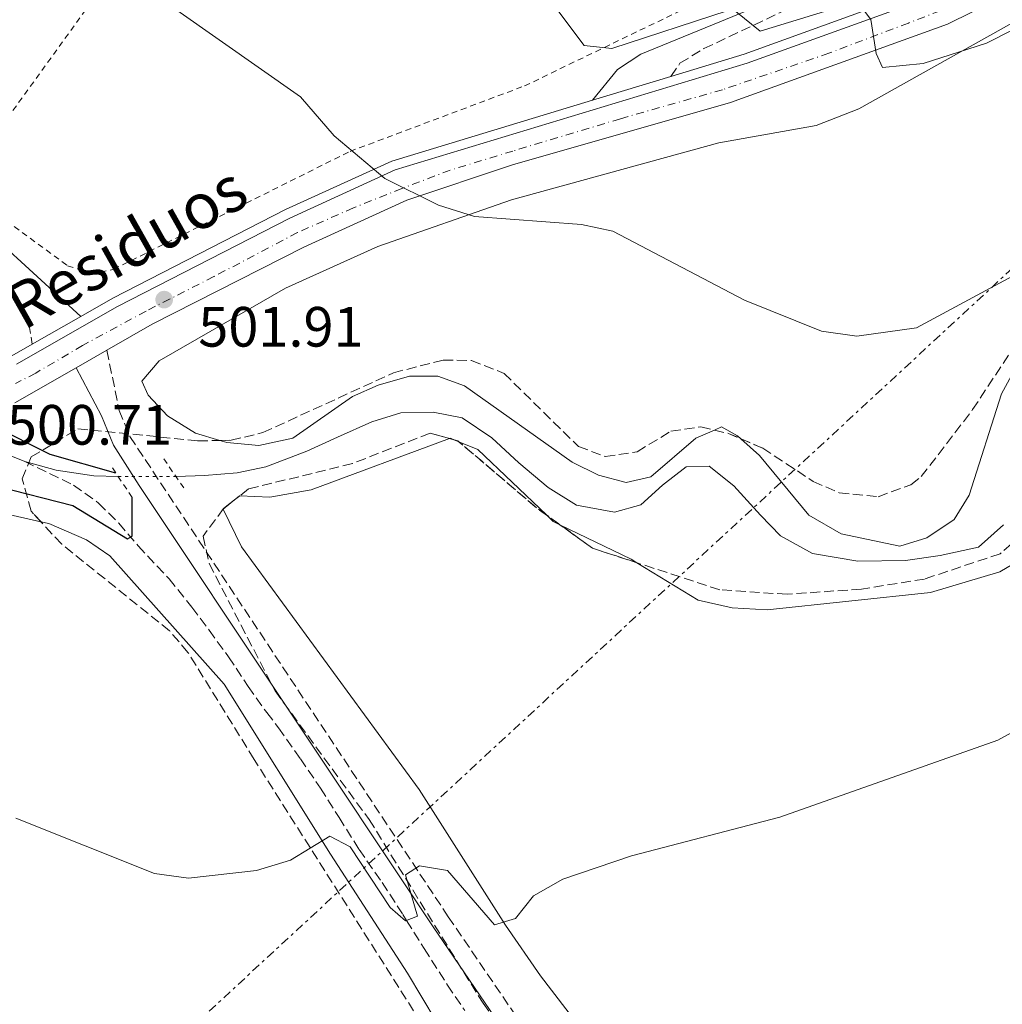
# Model space of a CAD drawing. Units: metres. Extents: x 617604 to 621052, y 4734061 to 4736433.
# Drawn here: x 618498 to 618672, y 4735449 to 4735623 of the extents above; entities that cross this region are included whole.
import ezdxf
from ezdxf.enums import TextEntityAlignment as Align

# ---------------------------------------------------------------- set-up
doc = ezdxf.new("R2010")
doc.units = ezdxf.units.M
doc.header["$MEASUREMENT"] = 0
for name, pattern in [('DGN Style 2', [1.7399219301090239, 1.043953158065414, -0.6959687720436097]), ('DGN Style 3', [2.435890702152634, 1.739921930109024, -0.6959687720436097]), ('DGN Style 4', [2.7856150101045474, 1.391937544087219, -0.6959687720436097, 0.001739921930109024, -0.6959687720436097]), ('DGN Style 5', [1.217945351076317, 0.5219765790327072, -0.6959687720436097]), ('DGN Style 7', [3.4798438602180486, 1.565929737098122, -0.6959687720436097, 0.5219765790327072, -0.6959687720436097])]:
    doc.linetypes.add(name, pattern=pattern)
for name, color, linetype, lineweight in [('Camino', 7, 'DGN Style 3', 0), ('Carretera', 9, 'Continuous', 0), ('Cauce lineal', 142, 'Continuous', 13), ('Cauce lineal no visto', 142, 'DGN Style 5', 0), ('Cota de punto acotado NO terreno', 92, 'Continuous', 0), ('Cota de punto acotado terreno', 7, 'Continuous', 0), ('Curva de nivel directora', 30, 'Continuous', 30), ('Curva de nivel intermedia', 30, 'Continuous', 0), ('Eje de carretera', 7, 'DGN Style 4', 0), ('Línea blanca (vial)', 7, 'Continuous', 13), ('Línea de asfalto', 7, 'Continuous', 13), ('Línea de cambio de uso (parcela vista)', 92, 'Continuous', 0), ('Línea eléctrica', 6, 'DGN Style 7', 0), ('Margen derecho', 7, 'Continuous', 0), ('Pontón-alcantarilla (pasos de agua)', 1, 'DGN Style 2', 0), ('Punto acotado terreno (símbolo)', 7, 'Continuous', 0), ('Tela metálica o alambrada', 7, 'DGN Style 2', 0), ('Texto de Carretera Red Local', 1, 'Continuous', 0), ('Vaguada', 142, 'DGN Style 3', 13), ('Zona arbolada', 92, 'DGN Style 3', 0)]:
    doc.layers.add(name, color=color, linetype=linetype, lineweight=lineweight)
doc.styles.add('Style-Arial', font='arial.ttf')

# ---------------------------------------------------------------- blocks, each defined once
blk = doc.blocks.new('5PATER')
at = {"layer": 'Punto acotado terreno (símbolo)', "linetype": 'Continuous', "lineweight": 0}
h = blk.add_hatch(color=51, dxfattribs=at)
edge = h.paths.add_edge_path()
edge.add_ellipse((0, 0), major_axis=(-0.1095731443231308, -0.1110710700762829), ratio=0.9994222409660317, start_angle=0, end_angle=360)

msp = doc.modelspace()

# ---------------------------------------------------------------- linework, layer by layer
at = {"layer": 'Camino', "color": 7, "linetype": 'DGN Style 3', "lineweight": 0}
for points in [[(618613.300000001, 4735612.99, 506.8300000000019), (618614.9100000004, 4735615.320000002, 507.3899999999995), (618619.1200000015, 4735617.890000002, 507.9799999999959), (618632.4699999979, 4735624.180000001, 509.4799999999959), (618636.1700000014, 4735626.040000001, 509.9700000000012), (618655.0699999998, 4735637.180000002, 512.7899999999936), (618666.5900000001, 4735646.220000001, 513.5000000000001), (618671.6999999996, 4735651.699999999, 513.7400000000052), (618684.0199999999, 4735667.510000001, 516.0599999999978), (618747.1900000006, 4735755.279999999, 523.3200000000071), (618752.1399999993, 4735764.560000002, 523.820000000007), (618753.7899999989, 4735769.790000003, 523.9400000000023), (618755.9200000013, 4735783.040000003, 523.9499999999972), (618754.989999997, 4735850.050000001, 525.6600000000036), (618756.3299999981, 4735867.900000001, 526.5399999999937), (618759.4699999985, 4735880.250000001, 527.279999999999), (618764.4100000004, 4735889.710000002, 527.8200000000071), (618770.6900000013, 4735899.280000002, 528.3500000000058), (618805.2499999994, 4735944.560000001, 531.7100000000065), (618827.5499999998, 4735975.310000001, 532.4600000000065), (618843.0699999987, 4735997.83, 533.8600000000007)], [(618034.1200000009, 4735968.230000001, 496.929999999993), (618046.0900000003, 4735969.840000001, 495.8300000000018), (618048.0100000004, 4735969.780000002, 495.8300000000018), (618049.879999999, 4735969.119999999, 495.8300000000018), (618052.2999999997, 4735967.4, 495.8300000000018), (618054.0900000001, 4735964.020000001, 496.779999999999), (618070.6499999983, 4735935.000000002, 497.7400000000051), (618071.2199999982, 4735933.790000002, 497.8099999999977), (618073.9299999995, 4735928.07, 498), (618082.3500000017, 4735916.99, 498.2499999999999), (618093.4699999972, 4735906.020000001, 498.2200000000013), (618123.0799999967, 4735884.27, 498.5800000000018), (618229.9200000005, 4735810.710000002, 498.6399999999995), (618261.649999999, 4735788.250000001, 499.1799999999931), (618277.9999999994, 4735775.7, 499.2200000000012), (618302.8299999977, 4735753.490000002, 499.3399999999967), (618364.8999999987, 4735694.790000001, 500.2500000000001), (618467.9099999992, 4735602.869999999, 499.929999999993), (618495.089999999, 4735578.029999999, 501.2500000000001), (618498.14, 4735574, 501.0399999999937), (618500.0899999992, 4735569.390000001, 501.0399999999937), (618500.6900000004, 4735565.74, 500.8699999999953)], [(618513.8299999988, 4735564.710000004, 501.8200000000069), (618516.0100000004, 4735554.080000003, 501.2700000000041), (618517.9100000003, 4735549.460000002, 501.0599999999977), (618574.0399999978, 4735464.800000002, 505.199999999997), (618596.9200000016, 4735431.210000002, 507.9600000000065), (618610.0599999978, 4735410.08, 510.4900000000054), (618625.9999999991, 4735381.640000002, 512.929999999993), (618650.7299999992, 4735335.720000001, 515.679999999993), (618654.3299999977, 4735324.37, 516.570000000007)]]:
    msp.add_polyline3d(points, dxfattribs=at)
at = {"layer": 'Carretera', "color": 9, "linetype": 'Continuous', "lineweight": 0}
for points in [[(618798.4799999995, 4735820.28, 516.3000000000029), (618791.5399999993, 4735801.560000001, 515.0899999999965), (618781.9999999995, 4735773.12, 515.25), (618768.3299999993, 4735732.630000002, 513.9100000000036), (618762.1000000021, 4735719.050000001, 513.5200000000041), (618748.9200000011, 4735697.550000001, 512.8600000000006), (618734.1399999999, 4735677.45, 512.1399999999994), (618718.3199999993, 4735660.220000001, 511.5599999999977), (618699.2699999989, 4735644.109999999, 511.0800000000018), (618679.9699999981, 4735631.069999999, 510.4600000000065), (618662.0799999976, 4735622.189999999, 509.8300000000018), (618623.8299999993, 4735608.36, 507.3399999999965), (618585.3999999977, 4735597.390000001, 504.929999999993), (618566.7199999981, 4735591.140000001, 503.7400000000052), (618548.5799999974, 4735582.859999999, 502.179999999993), (618521.829999999, 4735569.28, 501.4700000000012), (618513.8299999993, 4735564.710000002, 501.820000000007), (618508.4200000024, 4735561.619999998, 501.4700000000012), (618497.6000000018, 4735555.440000001, 501.3300000000018)], [(618497.8900000001, 4735562.210000001, 501.2700000000041), (618515.7100000012, 4735572.41, 501.4199999999983), (618546.0899999996, 4735587.990000002, 502.179999999993), (618564.6999999997, 4735596.489999999, 503.7400000000052), (618626.7699999985, 4735615.32, 507.6399999999995), (618657.5899999995, 4735626.51, 509.7200000000012), (618672.9600000008, 4735633.73, 510.3000000000029), (618681.1299999983, 4735638.460000002, 510.6100000000006), (618703.5399999982, 4735654.710000001, 511.3000000000029), (618717.7699999994, 4735667.749999999, 511.6600000000035), (618732.800000001, 4735684.899999999, 512.279999999999), (618744.1700000013, 4735700.710000001, 512.8600000000006), (618757.0599999995, 4735721.730000001, 513.5200000000041), (618763.0200000006, 4735734.730000001, 513.9100000000036), (618775.6900000019, 4735772.250000001, 515.1900000000023), (618786.1700000026, 4735803.46, 515.0899999999965)]]:
    msp.add_polyline3d(points, dxfattribs=at)
at = {"layer": 'Cauce lineal', "color": 142, "linetype": 'Continuous', "lineweight": 13, "extrusion": (-0.05062305100886512, 0.02041674239260818, 0.9985091203071847), "elevation": 65871.04740887645, "flags": 128}
msp.add_lwpolyline([(-4623154.15567674, -1195851.30427404), (-4623154.15567674, -1195840.861870102)], dxfattribs=at)
at = {"layer": 'Cauce lineal', "color": 142, "linetype": 'Continuous', "lineweight": 13, "elevation": 497.7100000000065, "flags": 128}
msp.add_lwpolyline([(618499.3499999996, 4735545.060000001), (618504.9100000003, 4735543.52), (618511.5300000003, 4735542.539999999), (618515.8300000001, 4735542.430000001)], dxfattribs=at)
at = {"layer": 'Cauce lineal', "color": 142, "linetype": 'Continuous', "lineweight": 13}
msp.add_polyline3d([(618526.0499999998, 4735542.4, 497.7100000000065), (618531.0700000003, 4735542.619999999, 497.7100000000065), (618536.8300000001, 4735543.09, 497.7100000000065), (618541.8499999996, 4735544.15, 497.7100000000065), (618549.0899999999, 4735546.91, 497.7100000000065), (618554.54, 4735549.34, 497.8999999999942), (618560.5700000003, 4735552.09, 497.8999999999942), (618565.6699999999, 4735553.67, 497.8999999999942), (618571.4100000003, 4735553.800000001, 498.4700000000012), (618576.5, 4735552.800000001, 498.8500000000058), (618581.75, 4735549.230000001, 499.8000000000029), (618586.5, 4735544.859999999, 499.8000000000029), (618591.6699999999, 4735540.470000001, 499.9900000000052), (618596.6699999999, 4735537.380000001, 499.9900000000052), (618603.3700000001, 4735536.16, 500.179999999993), (618608, 4735537.430000001, 500.179999999993), (618611.8499999996, 4735540.869999999, 500.179999999993), (618615.9800000006, 4735544.140000001, 499.9900000000052), (618620.0300000003, 4735544.230000001, 499.9900000000052), (618624.3899999997, 4735540.76, 499.9900000000052), (618629.0899999999, 4735535.619999999, 499.9900000000052), (618632.6600000003, 4735531.980000001, 499.9900000000052), (618638.2999999998, 4735528.859999999, 499.9900000000052), (618646.29, 4735527.5, 499.9900000000052), (618654.7000000002, 4735527.630000001, 499.9900000000052), (618660.7699999996, 4735528.5, 499.9900000000052), (618667.5599999996, 4735529.980000001, 499.9900000000052), (618671.9800000006, 4735533.91, 499.9900000000052)], dxfattribs=at)
at = {"layer": 'Cauce lineal no visto', "color": 142, "linetype": 'DGN Style 5', "lineweight": 0, "elevation": 497.7100000000065, "flags": 128}
msp.add_lwpolyline([(618515.8300000001, 4735542.430000001), (618526.0499999998, 4735542.4)], dxfattribs=at)
at = {"layer": 'Curva de nivel directora', "color": 30, "linetype": 'Continuous', "lineweight": 30, "elevation": 500.000000000001, "flags": 128}
for points in [[(618515.4299999992, 4735543.029999999), (618503.86, 4735546.29), (618493.8300000007, 4735551.279999999)], [(618481.079999999, 4735544.16), (618507.8200000006, 4735537.330000001), (618517.4599999987, 4735531.430000001), (618518.3099999981, 4735531.930000002), (618518.2999999991, 4735538.730000001)]]:
    msp.add_lwpolyline(points, dxfattribs=at)
at = {"layer": 'Curva de nivel intermedia', "color": 30, "linetype": 'Continuous', "lineweight": 0, "flags": 128}
for points, elevation in [([(618792.1800000004, 4735719.91), (618777.2800000006, 4735703.380000001), (618748.2099999998, 4735674.539999999), (618718.9900000016, 4735650.99), (618673.7300000014, 4735621.229999999), (618668.9500000003, 4735618.830000001), (618657.8000000013, 4735615.289999999), (618650.6399999998, 4735614.57), (618649.490000001, 4735617.029999999), (618648.560000001, 4735623.050000001), (618646.1600000004, 4735626.180000001), (618629.03, 4735620.99), (618624.7600000009, 4735624.419999998), (618623.4199999997, 4735624.609999998), (618602.8899999995, 4735617.880000001), (618598.0200000014, 4735618.41), (618586.860000001, 4735633.34), (618575.1599999999, 4735643.21), (618551.9299999997, 4735658.560000001), (618540.0000000005, 4735665.039999999), (618528.7799999999, 4735672.989999999), (618489.3700000015, 4735705.859999999)], 510), ([(618490.9400000006, 4735651.41), (618504.9700000008, 4735639.619999997), (618547.9700000011, 4735609.4), (618553.9400000013, 4735602.489999999), (618562.8500000008, 4735594.970000001), (618572.3300000002, 4735590.289999999), (618578.7000000004, 4735588.26), (618597.5600000009, 4735586.890000001), (618603.0900000008, 4735585.679999999), (618626.2800000008, 4735573.519999999), (618639.8600000017, 4735568.079999999), (618646.070000001, 4735567.189999999), (618656.63, 4735568.66), (618682.69, 4735582.689999999), (618703.1900000012, 4735591.189999999), (618722.0600000005, 4735597.029999998), (618738.7599999995, 4735606.59), (618745.140000001, 4735612.060000001), (618767.740000001, 4735636.33), (618788.1300000001, 4735652.180000001), (618796.310000001, 4735661.09)], 505), ([(618693.1799999997, 4735508.07), (618670.990000001, 4735495.939999998), (618632.4900000001, 4735482.33), (618606.3300000017, 4735475.550000001)], 505), ([(618606.3300000017, 4735475.550000001), (618594.2300000006, 4735471.42), (618589.0600000005, 4735468.49), (618585.9300000012, 4735464.470000002), (618582.2200000009, 4735463.369999999), (618573.9100000004, 4735472.949999999), (618568.9500000007, 4735473.759999998), (618566.4800000007, 4735472.189999999), (618568.6300000009, 4735464.88), (618566.5000000009, 4735464.069999998), (618563.7900000018, 4735466.409999999), (618556.7300000008, 4735477.119999998), (618553.1700000003, 4735479.009999999), (618546.2000000009, 4735474.76), (618540.2300000007, 4735472.929999999), (618528.2500000002, 4735471.57), (618522.2400000021, 4735472.42), (618497.8000000003, 4735482.17)], 505)]:
    msp.add_lwpolyline(points, dxfattribs=dict(at, elevation=elevation))
at = {"layer": 'Eje de carretera', "color": 7, "linetype": 'DGN Style 4', "lineweight": 0}
msp.add_polyline3d([(618668.8500000021, 4735627.7, 510.1000000000057), (618655.1999999996, 4735622.390000002, 509.4600000000065), (618641.1700000016, 4735617.08, 508.529999999999), (618622.3999999983, 4735610.640000001, 507.3000000000028), (618604.3899999994, 4735605.520000001, 506.179999999993), (618585.4400000017, 4735599.830000003, 504.9799999999959), (618574.3900000011, 4735596.449999999, 504.2899999999937), (618565.8599999994, 4735593.220000003, 504.3800000000048), (618557.3299999976, 4735589.810000001, 503.029999999999), (618547.4699999982, 4735585.449999998, 502.1900000000024), (618532.6900000015, 4735577.67, 501.8399999999967), (618520.7399999978, 4735571.600000001, 501.529999999999), (618509.5599999975, 4735565.53, 501.4700000000011), (618501.2899999995, 4735560.680000001, 501.350000000006), (618497.7499999988, 4735558.82, 501.300000000003)], dxfattribs=at)
at = {"layer": 'Línea blanca (vial)', "color": 7, "linetype": 'Continuous', "lineweight": 13, "extrusion": (0.06117254810592137, 0.03493958853800574, 0.9975154858502316), "elevation": 203794.5346662287, "flags": 128}
msp.add_lwpolyline([(3805327.371151106, -2878549.662574621), (3805327.371151107, -2878555.908357197)], dxfattribs=at)
at = {"layer": 'Línea blanca (vial)', "color": 7, "linetype": 'Continuous', "lineweight": 13, "extrusion": (-0.009755620063766098, -0.005572063953419615, 0.999936887998673), "elevation": -31919.34700253499, "flags": 128}
msp.add_lwpolyline([(618473.0573819799, 4735451.096826008), (618483.878232879, 4735457.276921947)], dxfattribs=at)
at = {"layer": 'Línea blanca (vial)', "color": 7, "linetype": 'Continuous', "lineweight": 13}
for points in [[(618513.8299999988, 4735564.710000004, 501.0299999999989), (618521.8299999986, 4735569.280000002, 501.4700000000011), (618548.5799999969, 4735582.859999999, 502.179999999993), (618566.7199999976, 4735591.140000002, 503.7400000000052), (618585.3999999971, 4735597.390000001, 504.929999999993), (618623.8299999988, 4735608.360000002, 507.3399999999967), (618662.0799999972, 4735622.190000001, 509.8300000000018), (618679.9699999975, 4735631.07, 510.4600000000065), (618699.2699999984, 4735644.11, 511.0800000000017), (618718.3199999988, 4735660.220000002, 511.5599999999978), (618734.1399999994, 4735677.45, 512.1399999999994), (618748.9200000007, 4735697.550000002, 512.8600000000006), (618762.1000000016, 4735719.050000002, 513.5200000000042), (618768.3299999987, 4735732.630000004, 513.9100000000036), (618781.9999999991, 4735773.120000001, 515.2500000000001), (618791.5399999989, 4735801.560000001, 515.0899999999966), (618798.479999999, 4735820.280000002, 516.300000000003)], [(618497.8899999997, 4735562.210000001, 501.2700000000041), (618515.7100000008, 4735572.41, 501.4199999999984), (618546.0899999992, 4735587.990000002, 502.179999999993), (618564.6999999993, 4735596.49, 503.7400000000052), (618626.769999998, 4735615.320000002, 507.6399999999995), (618657.589999999, 4735626.510000001, 509.7200000000013), (618672.9600000002, 4735633.730000001, 510.300000000003), (618681.1299999976, 4735638.460000002, 510.6100000000007), (618703.5399999976, 4735654.710000002, 511.3000000000029), (618717.769999999, 4735667.75, 511.6600000000037), (618732.8000000005, 4735684.9, 512.279999999999), (618744.1700000009, 4735700.710000002, 512.8600000000006), (618757.0599999989, 4735721.730000001, 513.5200000000042), (618763.0200000001, 4735734.730000001, 513.9100000000036), (618775.6900000013, 4735772.250000001, 515.1900000000023), (618786.1700000021, 4735803.460000001, 515.0899999999966)]]:
    msp.add_polyline3d(points, dxfattribs=at)
at = {"layer": 'Línea de asfalto', "color": 7, "linetype": 'Continuous', "lineweight": 13, "extrusion": (-0.05752533761289376, -0.01748237465981189, 0.9981909647501206), "elevation": -117869.7863427141, "flags": 128}
msp.add_lwpolyline([(-4351114.929749241, 1965340.114625928), (-4351114.929749241, 1965354.58491618)], dxfattribs=at)
at = {"layer": 'Línea de asfalto', "color": 7, "linetype": 'Continuous', "lineweight": 13, "extrusion": (0.03333855731652, 0.01907835856648673, 0.9992620060977311), "elevation": 111467.7918618598, "flags": 128}
msp.add_lwpolyline([(3802948.59524809, -2886742.653249897), (3802948.59524809, -2886752.546121067)], dxfattribs=at)
at = {"layer": 'Línea de asfalto', "color": 7, "linetype": 'Continuous', "lineweight": 13}
for points in [[(618613.300000001, 4735612.99, 506.8300000000019), (618626.2399999984, 4735616.91, 507.6399999999995), (618656.9499999997, 4735628.060000001, 509.7200000000013), (618672.1800000002, 4735635.220000001, 510.300000000003), (618680.2199999979, 4735639.87, 510.6100000000007), (618702.4800000003, 4735656.010000001, 511.3000000000029), (618716.5700000009, 4735668.930000001, 511.6600000000037), (618731.4899999985, 4735685.950000001, 512.279999999999), (618742.7699999994, 4735701.640000002, 512.8600000000006), (618755.579999997, 4735722.520000001, 513.5200000000042), (618761.4600000001, 4735735.350000001, 513.9100000000036), (618774.1, 4735772.790000002, 515.1900000000023), (618784.5899999996, 4735804.02, 515.0899999999966), (618791.6700000007, 4735823.130000001, 516.300000000003), (618799.3299999986, 4735839.520000001, 516.779999999999), (618809.0300000014, 4735854.670000001, 517.1000000000058), (618824.4899999977, 4735875.120000001, 517.6699999999984), (618840.8599999981, 4735892.730000002, 518.1699999999985), (618854.2399999979, 4735904.27, 518.7200000000013), (618904.8200000002, 4735945.33, 523.8699999999953), (618924.2600000016, 4735964.350000001, 525.1999999999971), (618937.9299999998, 4735980.350000001, 526.1000000000059)], [(618509.2699999991, 4735570.650000001, 501.0399999999937), (618514.9100000006, 4735573.880000001, 501.4199999999984), (618545.3599999984, 4735589.500000001, 502.179999999993), (618564.1000000002, 4735598.060000001, 503.7400000000052), (618599.480000001, 4735608.790000003, 505.9600000000065)], [(618300.8000000004, 4735453.119999999, 511.179999999993), (618435.109999998, 4735528.65, 502.2200000000012), (618469.9699999979, 4735548.17, 501.0399999999937), (618500.6900000004, 4735565.74, 501.4199999999984)]]:
    msp.add_polyline3d(points, dxfattribs=at)
at = {"layer": 'Línea de cambio de uso (parcela vista)', "color": 92, "linetype": 'Continuous', "lineweight": 0, "extrusion": (0.002185486326630772, 0.01539002304918357, 0.9998791781210677), "elevation": 74732.27652771921, "flags": 128}
msp.add_lwpolyline([(618572.6369778727, 4734959.499679191), (618571.8489869682, 4734959.82601784), (618571.6844845198, 4734959.764910601)], dxfattribs=at)
at = {"layer": 'Línea de cambio de uso (parcela vista)', "color": 92, "linetype": 'Continuous', "lineweight": 0, "extrusion": (-0.003541953925493935, 0.001466751044084707, 0.9999926515748826), "elevation": 5255.145963289358, "flags": 128}
msp.add_lwpolyline([(618573.8226778597, 4735545.940240714), (618573.0996717687, 4735546.239641036)], dxfattribs=at)
at = {"layer": 'Línea de cambio de uso (parcela vista)', "color": 92, "linetype": 'Continuous', "lineweight": 0, "extrusion": (0.03523648832134485, 0.09501519106115883, 0.9948520007309587), "elevation": 472243.1652671688, "flags": 128}
msp.add_lwpolyline([(1066603.957667588, -4631122.518020309), (1066619.307098173, -4631129.158140641), (1066622.896857597, -4631129.293331083)], dxfattribs=at)
at = {"layer": 'Línea de cambio de uso (parcela vista)', "color": 92, "linetype": 'Continuous', "lineweight": 0, "extrusion": (-0.1213488368097432, 0.3015956030473506, 0.9456820565218669), "elevation": 1353631.142701139, "flags": 128}
msp.add_lwpolyline([(-2341484.768423437, -3936121.212191678), (-2341484.741540923, -3936121.225111058), (-2341483.673858519, -3936120.873519342)], dxfattribs=at)
at = {"layer": 'Línea de cambio de uso (parcela vista)', "color": 92, "linetype": 'Continuous', "lineweight": 0, "extrusion": (0.00128308392638853, 0.05963538675829028, 0.9982194019061276), "elevation": 283699.2454929705, "flags": 128}
msp.add_lwpolyline([(-516586.8963535465, -4739260.780895114), (-516585.7017059588, -4739261.329100396), (-516584.4719671219, -4739262.454010925)], dxfattribs=at)
at = {"layer": 'Línea de cambio de uso (parcela vista)', "color": 92, "linetype": 'Continuous', "lineweight": 0, "extrusion": (-0.05902201639199885, -0.06493327930492476, 0.9961425956256119), "elevation": -343505.2965640586, "flags": 128}
msp.add_lwpolyline([(-2727455.688801445, 3905237.882427286), (-2727456.865732107, 3905237.656784307), (-2727470.238297184, 3905233.698915286)], dxfattribs=at)
at = {"layer": 'Línea de cambio de uso (parcela vista)', "color": 92, "linetype": 'Continuous', "lineweight": 0}
for points in [[(618797.2599999999, 4735804.66, 515.179999999993), (618778.8099999996, 4735748.810000001, 514.0599999999977), (618761.9699999997, 4735702.49, 511.1699999999983), (618749.2000000002, 4735681.680000001, 510.2200000000012), (618736.4500000002, 4735665.5, 509.429999999993), (618725.6699999999, 4735655.32, 509.4600000000065), (618705.2000000002, 4735640.980000001, 510.1600000000035), (618680.3700000001, 4735626.26, 510.0299999999989), (618646.4199999999, 4735607.26, 508.070000000007), (618638.9500000002, 4735604.32, 507.5599999999977), (618621.7599999999, 4735601.26, 506.4199999999983), (618585.2000000002, 4735591.210000001, 504.4400000000023), (618561.6100000005, 4735583.01, 502.9799999999959), (618545.3499999996, 4735575.65, 502.0599999999977), (618523.0499999998, 4735562.800000001, 501.8699999999953), (618520.0199999996, 4735559.25, 501.4900000000052), (618521.1399999997, 4735556.75, 501.3000000000029), (618524.54, 4735553.130000001, 500.7599999999948), (618529.4400000004, 4735550.08, 500.3500000000058), (618533.7669000002, 4735548.7827, 500.0547999999981)], [(618625.6164999995, 4735549.089000001, 501.4900000000052), (618628.9100000003, 4735546.130000001, 501.4900000000052), (618637.6500000004, 4735535.619999999, 500.9199999999983), (618643.3300000001, 4735532.289999999, 500.9199999999983), (618653.6600000003, 4735530.119999999, 500.7299999999959), (618658.4199999999, 4735531.59, 500.7299999999959), (618663.2800000003, 4735534.869999999, 500.7299999999959), (618665.9299999997, 4735539.130000001, 500.8899999999995), (618671.5800000001, 4735556.99, 503), (618674.7100000001, 4735562.699999999, 503.570000000007), (618677.79, 4735566.65, 503.570000000007), (618681.75, 4735570.9, 503.7599999999948), (618685.9100000003, 4735574.100000001, 503.3800000000047), (618689.8063000003, 4735575.6217, 503.3800000000047)], [(618533.7669000002, 4735548.7827, 500.0547999999981), (618535.0099999999, 4735548.41, 499.9700000000012), (618540.6399999997, 4735547.9, 499.9700000000012), (618546.6399999997, 4735549.210000001, 500.1600000000035), (618557.1399999997, 4735556.51, 500.5399999999936), (618561.6900000004, 4735558.560000001, 500.5399999999936), (618567.2100000001, 4735560.130000001, 500.5399999999936), (618572.2100000001, 4735560.130000001, 500.5399999999936), (618576.9199999999, 4735558.430000001, 500.5399999999936), (618595.9199999999, 4735544.949999999, 500.3500000000058), (618600.5499999998, 4735542.689999999, 500.1600000000035), (618605.3899999997, 4735541.390000001, 500.3300000000018), (618609.7699999996, 4735542.390000001, 500.7299999999959), (618617.7199999997, 4735549.199999999, 501.1100000000006), (618620.9720000001, 4735550.616400001, 501.3846000000049)], [(618620.9720000001, 4735550.616400001, 501.3846000000049), (618622.2199999997, 4735551.16, 501.4900000000052), (618625.0700000003, 4735549.58, 501.4900000000052), (618625.6164999995, 4735549.089000001, 501.4900000000052)], [(618574.2555000001, 4735549.118899999, 500.2412999999942), (618549.8600000005, 4735540.060000001, 500.429999999993), (618542.5899999999, 4735538.779999999, 500.0500000000029), (618537.2594999997, 4735539.0187, 499.2942000000039)], [(618325.1699999999, 4735448.01, 510.6199999999953), (618322.8899999997, 4735450.730000001, 510.679999999993), (618348.3600000005, 4735464.34, 508.3999999999942), (618383.29, 4735483.689999999, 506.3000000000029), (618463.9100000003, 4735530.550000001, 501.4700000000012), (618476.6799999997, 4735535.92, 500.8099999999977), (618486.9600000001, 4735537.91, 500.429999999993), (618502.2187000001, 4735534.453000001, 500.6042000000016)], [(618536.3635999998, 4735538.312999999, 499.4042999999947), (618534.3499999996, 4735536.67, 499.6699999999983), (618537.5599999996, 4735530.039999999, 500.2400000000052), (618568.8899999997, 4735487.210000001, 502.4799999999959), (618584.1399999997, 4735463.310000001, 504.9100000000035), (618590.3200000003, 4735454.350000001, 504.9900000000052), (618597.29, 4735445.230000001, 507.6399999999995), (618609.8399999999, 4735426.350000001, 509.5200000000041), (618608.9500000002, 4735423.039999999, 509.7299999999959), (618609.0599999996, 4735417.83, 509.9199999999983), (618647.4100000003, 4735347.710000001, 514.6199999999953), (618651.1600000003, 4735339.9, 515.9499999999971), (618656.2000000002, 4735329.58, 515.9900000000052), (618659.1299999999, 4735325.560000001, 515.8000000000029), (618662.3899999997, 4735324.369999999, 515.8000000000029), (618666.7800000003, 4735324.84, 515.8000000000029), (618687.6900000004, 4735333.74, 515.070000000007), (618721.7000000002, 4735345.02, 513.9100000000036)], [(618677.8316000003, 4735536.635399999, 502.8028000000049), (618677.4299999997, 4735532.789999999, 503.0899999999965), (618675.5800000001, 4735528.15, 503.0899999999965), (618671.29, 4735525.600000001, 503.0899999999965), (618659.0899999999, 4735521.980000001, 502.3300000000018), (618630.29, 4735518.92, 501.9499999999971), (618624.1399999997, 4735519.26, 501.8000000000029), (618618.1299999999, 4735520.600000001, 501.6100000000006), (618607.3021, 4735527.2247, 501.3997999999993)], [(618502.2187000001, 4735534.453000001, 500.6042000000016), (618503.5999999996, 4735534.140000001, 500.6199999999953), (618510.2199999997, 4735531.25, 500.6199999999953), (618514.3399999999, 4735528.42, 500.9600000000065), (618534.5300000003, 4735505.800000001, 502.8999999999942), (618553.2599999999, 4735475.84, 504.7899999999936), (618566.8700000001, 4735454.84, 507.2299999999959), (618571.9400000004, 4735446.390000001, 508.5500000000029), (618581.75, 4735426.970000001, 511.820000000007), (618589.6037, 4735415.014599999, 512.258799999996)]]:
    msp.add_polyline3d(points, dxfattribs=at)
at = {"layer": 'Línea eléctrica', "color": 6, "linetype": 'DGN Style 7', "lineweight": 0}
msp.add_polyline3d([(619035.2700000001, 4736109.09, 530.8500000000058), (618977.4300000004, 4735971.560000001, 523.5200000000041), (618880.6700000018, 4735845.5, 512.5800000000017), (618780.16, 4735713.829999999, 510.6699999999983), (618678.6499999993, 4735583.880000001, 505.2299999999959), (618527.1900000012, 4735443.790000001, 510.2700000000041), (618411.3099999982, 4735337.239999999, 522.5099999999948), (618306.4299999991, 4735239.810000001, 551.0599999999977), (618246.3999999987, 4735164.71, 549.6699999999983), (618188.127512696, 4735091.846923477, 549.9449000000022), (618136.1700000009, 4735026.88, 550.1900000000023)], dxfattribs=at)
at = {"layer": 'Margen derecho', "color": 7, "linetype": 'Continuous', "lineweight": 0, "extrusion": (0.6140593306346241, 0.6864203906071217, 0.3895615302097013), "elevation": 3630588.91136515, "flags": 128}
msp.add_lwpolyline([(2696376.522238762, -1535109.49331341), (2696428.813028281, -1535110.926537478), (2696542.458418335, -1535110.579089219)], dxfattribs=at)
at = {"layer": 'Margen derecho', "color": 7, "linetype": 'Continuous', "lineweight": 0}
for points in [[(618599.480000001, 4735608.790000003, 505.9600000000065), (618603.8999999977, 4735614.210000001, 506.7200000000012), (618607.989999998, 4735616.92, 507.0099999999948), (618626.8199999994, 4735624.600000001, 508.9100000000034), (618634.77, 4735628.609999999, 509.9700000000012), (618653.4200000003, 4735639.600000001, 512.7899999999936), (618664.6099999996, 4735648.370000001, 513.5000000000001), (618669.4699999989, 4735653.600000001, 513.7400000000052), (618681.6799999997, 4735669.27, 516.0599999999978), (618744.7099999996, 4735756.830000001, 523.3200000000071), (618749.4300000003, 4735765.690000001, 523.820000000007), (618750.9400000012, 4735770.460000001, 523.9400000000023), (618752.9999999999, 4735783.26, 523.9499999999972), (618752.0700000002, 4735850.140000001, 525.6600000000036), (618753.4299999991, 4735868.370000001, 526.5399999999937), (618756.7300000003, 4735881.300000001, 527.279999999999), (618761.8899999993, 4735891.189999999, 527.8200000000071), (618768.3099999987, 4735900.970000001, 528.3500000000058), (618802.9099999992, 4735946.300000003, 531.7100000000065), (618825.1700000016, 4735977, 532.4600000000065), (618840.6700000004, 4735999.480000002, 533.8600000000007)], [(618651.6299999978, 4735322.710000002, 516.75), (618647.7600000009, 4735334.439999999, 515.679999999993), (618623.1700000016, 4735380.08, 512.929999999993), (618607.2800000017, 4735408.439999999, 510.4900000000054), (618594.2199999993, 4735429.45, 507.9600000000065), (618571.3700000013, 4735462.990000002, 505.199999999997), (618519.5100000006, 4735540.86, 501.0700000000071), (618515.0300000013, 4735547.970000001, 501.0599999999977), (618512.9100000003, 4735553.140000001, 501.2700000000041), (618508.4200000019, 4735561.619999999, 501.8200000000069)]]:
    msp.add_polyline3d(points, dxfattribs=at)
at = {"layer": 'Pontón-alcantarilla (pasos de agua)', "color": 1, "linetype": 'DGN Style 2', "lineweight": 0, "elevation": 499.8800000000047, "flags": 128}
for points in [[(618518.2999999998, 4735538.730000001), (618514.5599999996, 4735544.33)], [(618523.8600000005, 4735545.57), (618527.79, 4735539.880000001)]]:
    msp.add_lwpolyline(points, dxfattribs=at)
at = {"layer": 'Tela metálica o alambrada', "color": 7, "linetype": 'DGN Style 2', "lineweight": 0}
for points in [[(618646.3899999997, 4735811.800000001, 526.3899999999994), (618587.4199999999, 4735732.390000001, 524.3000000000029), (618545.7800000003, 4735674.09, 511.5899999999965), (618487.6900000004, 4735593.720000001, 501.1499999999942)], [(618487.6900000004, 4735593.720000001, 501.1499999999942), (618506.9199999999, 4735579.59, 501.7899999999936), (618510.3300000001, 4735578.52, 502), (618512.7100000001, 4735578.470000001, 502.1300000000047), (618515.04, 4735578.980000001, 502.2700000000041), (618556.7300000006, 4735599.77, 504.75), (618587.4800000006, 4735611.300000001, 506.8399999999965), (618643.8899999997, 4735638.51, 512.5399999999936), (618670.0700000003, 4735660.9, 516.7100000000064), (618707.1600000003, 4735712.939999999, 520.320000000007), (618742.29, 4735761.26, 526.1999999999971), (618742.4400000004, 4735779.810000001, 527.1100000000006)]]:
    msp.add_polyline3d(points, dxfattribs=at)
at = {"layer": 'Vaguada', "color": 142, "linetype": 'DGN Style 3', "lineweight": 13}
msp.add_polyline3d([(618499.3499999996, 4735545.060000001, 497.7100000000065), (618507.9699999997, 4735540.9, 498.8500000000058), (618512.3899999997, 4735537.720000001, 499.0399999999936), (618515.9500000002, 4735534.180000001, 499.4199999999983), (618519.3399999999, 4735530.199999999, 499.6100000000006), (618524.8099999996, 4735524.380000001, 499.9900000000052), (618528.8300000001, 4735519.390000001, 500.3699999999953), (618531.8799999999, 4735515.32, 500.75), (618535.2999999998, 4735510.630000001, 501.1300000000047), (618538.7599999999, 4735505.390000001, 501.5099999999948), (618542.0199999996, 4735500.810000001, 501.8999999999942), (618544.1200000001, 4735498.100000001, 502.1399999999995), (618547.9699999997, 4735492.65, 502.6100000000006), (618551.5, 4735487.460000001, 503.0500000000029), (618554.7800000003, 4735482.310000001, 503.4799999999959), (618558.3200000003, 4735476.67, 503.9400000000023), (618562.3899999997, 4735470.82, 504.4400000000023), (618566.0599999996, 4735465.189999999, 504.9100000000035), (618566.7000000002, 4735464.140000001, 505), (618569.79, 4735459.16, 505.6000000000058), (618573.9000000004, 4735452.74, 506.7899999999936), (618576.9400000004, 4735448.25, 507.7100000000065)], dxfattribs=at)
at = {"layer": 'Zona arbolada', "color": 92, "linetype": 'DGN Style 3', "lineweight": 0, "extrusion": (-0.08851121634639951, -0.2379241151305307, 0.9672424101641919), "elevation": -1180971.040282031, "flags": 128}
msp.add_lwpolyline([(-1071339.963377743, 4501740.761567902), (-1071337.445795308, 4501741.083011847), (-1071335.077782013, 4501740.955773618)], dxfattribs=at)
at = {"layer": 'Zona arbolada', "color": 92, "linetype": 'DGN Style 3', "lineweight": 0, "extrusion": (-0.1234929946413652, 0.03438356115860471, 0.9917495908728978), "elevation": 86933.02433243945, "flags": 128}
msp.add_lwpolyline([(-4727939.646526754, -668646.2694517877), (-4727939.646526755, -668647.2664072174)], dxfattribs=at)
at = {"layer": 'Zona arbolada', "color": 92, "linetype": 'DGN Style 3', "lineweight": 0, "extrusion": (-0.1861386664718346, -0.2052713082899128, 0.9608413432180334), "elevation": -1086730.888319223, "flags": 128}
msp.add_lwpolyline([(-2722826.572641407, 3770051.455371898), (-2722826.797188497, 3770051.448154263), (-2722827.309349214, 3770051.180740912)], dxfattribs=at)
at = {"layer": 'Zona arbolada', "color": 92, "linetype": 'DGN Style 3', "lineweight": 0, "extrusion": (-0.1977074524033606, -0.2191017362250912, 0.9554612459159835), "elevation": -1159384.424196538, "flags": 128}
msp.add_lwpolyline([(-2713219.966306204, 3755292.073747293), (-2713222.092205033, 3755291.829437077), (-2713240.055391834, 3755291.294055469)], dxfattribs=at)
at = {"layer": 'Zona arbolada', "color": 92, "linetype": 'DGN Style 3', "lineweight": 0, "extrusion": (0.05339673866523787, 0.04206058546802997, 0.9976871731409616), "elevation": 232707.7307097634, "flags": 128}
msp.add_lwpolyline([(3337308.839069452, -3408245.181208861), (3337308.839069451, -3408244.038104933)], dxfattribs=at)
at = {"layer": 'Zona arbolada', "color": 92, "linetype": 'DGN Style 3', "lineweight": 0, "extrusion": (-0.02734320239091975, 0.01971701502883105, 0.9994316327800327), "elevation": 76958.2159263572, "flags": 128}
msp.add_lwpolyline([(-4202863.72073604, -2266705.541494733), (-4202863.72073604, -2266708.487146868)], dxfattribs=at)
at = {"layer": 'Zona arbolada', "color": 92, "linetype": 'DGN Style 3', "lineweight": 0, "extrusion": (0.03439852646066322, 0.1050219074504063, 0.9938748111974733), "elevation": 519112.6837865, "flags": 128}
msp.add_lwpolyline([(886130.1036363614, -4664031.389638566), (886138.3451504519, -4664031.389638566), (886145.0853014841, -4664033.548683873)], dxfattribs=at)
at = {"layer": 'Zona arbolada', "color": 92, "linetype": 'DGN Style 3', "lineweight": 0}
for points in [[(618625.6164999995, 4735549.089000001, 502.0377000000008), (618629.5, 4735547.41, 501.9799999999959), (618638.4000000004, 4735541.57, 501.9100000000035), (618642.9900000002, 4735539.529999999, 501.9100000000035), (618649.8600000005, 4735538.859999999, 501.9100000000035), (618655.6299999999, 4735540.980000001, 501.9100000000035), (618657.4699999997, 4735542.41, 501.9100000000035), (618666.5199999996, 4735554.220000001, 502.1000000000058), (618675.2599999999, 4735567.51, 502.8600000000006), (618680.4800000006, 4735572.75, 503.2400000000052), (618686.0300000003, 4735575.09, 503.429999999993), (618689.8063000003, 4735575.6217, 503.429999999993)], [(618571.8499999996, 4735442.029999999, 509.1199999999953), (618539.8099999996, 4735492.539999999, 503.6199999999953), (618528.1399999997, 4735511.41, 502.2899999999936), (618524.9100000003, 4735515.210000001, 502.6699999999983), (618505.8700000001, 4735530.49, 502.1000000000058), (618500.4800000006, 4735536.34, 502.1000000000058), (618498.9000000004, 4735542.01, 501.7200000000012), (618500.5, 4735545.869999999, 501.5299999999989), (618508.7300000006, 4735550.859999999, 501.5299999999989), (618529.9000000004, 4735548.710000001, 501.1499999999942), (618535.75, 4735548.82, 501.1499999999942), (618541.3600000005, 4735550.17, 501.1499999999942), (618564.3700000001, 4735560.720000001, 501.1499999999942), (618573.1399999997, 4735562.960000001, 501.1499999999942), (618578.1399999997, 4735562.9, 501.1499999999942), (618583.8899999997, 4735560.619999999, 501.1499999999942), (618597, 4735547.720000001, 501.1499999999942), (618601.7300000006, 4735545.939999999, 501.2899999999936), (618607.3600000005, 4735546.800000001, 501.5299999999989), (618613.3099999996, 4735550.41, 501.7200000000012), (618618.5999999996, 4735551.180000001, 501.9100000000035), (618623.4400000004, 4735550.029999999, 502.070000000007), (618629.5, 4735547.41, 501.9799999999959), (618638.4000000004, 4735541.57, 501.9100000000035), (618642.9900000002, 4735539.529999999, 501.9100000000035), (618649.8600000005, 4735538.859999999, 501.9100000000035), (618655.6299999999, 4735540.980000001, 501.9100000000035), (618657.4699999997, 4735542.41, 501.9100000000035), (618666.5199999996, 4735554.220000001, 502.1000000000058), (618675.2599999999, 4735567.51, 502.8600000000006)], [(618533.7669000002, 4735548.7827, 501.1499999999942), (618535.75, 4735548.82, 501.1499999999942), (618541.3600000005, 4735550.17, 501.1499999999942), (618564.3700000001, 4735560.720000001, 501.1499999999942), (618573.1399999997, 4735562.960000001, 501.1499999999942), (618578.1399999997, 4735562.9, 501.1499999999942), (618583.8899999997, 4735560.619999999, 501.1499999999942), (618597, 4735547.720000001, 501.1499999999942), (618601.7300000006, 4735545.939999999, 501.2899999999936), (618607.3600000005, 4735546.800000001, 501.5299999999989), (618613.3099999996, 4735550.41, 501.7200000000012), (618618.5999999996, 4735551.180000001, 501.9100000000035), (618620.9720000001, 4735550.616400001, 501.9884000000021)], [(618502.2187000001, 4735534.453000001, 502.1000000000058), (618500.4800000006, 4735536.34, 502.1000000000058), (618498.9000000004, 4735542.01, 501.7200000000012), (618500.5, 4735545.869999999, 501.5299999999989), (618508.7300000006, 4735550.859999999, 501.5299999999989), (618529.9000000004, 4735548.710000001, 501.1499999999942), (618533.7669000002, 4735548.7827, 501.1499999999942)], [(618675.1799999997, 4735532.16, 504.1900000000023), (618671.3700000001, 4735528.810000001, 504.1300000000047), (618658.0199999996, 4735524.34, 503.429999999993), (618646.9199999999, 4735522.58, 503.0500000000029), (618633.7999999998, 4735521.65, 502.6699999999983), (618621.9100000003, 4735522.439999999, 502.4799999999959), (618599.4699999997, 4735529.789999999, 502.4799999999959), (618589.6100000005, 4735536.9, 502.070000000007), (618575.7599999999, 4735548.699999999, 501.9100000000035), (618570.8399999999, 4735550.07, 501.25), (618557.1299999999, 4735544.699999999, 501.3399999999965), (618538.8099999996, 4735540.24, 501.3399999999965), (618534.4299999997, 4735536.789999999, 501.7200000000012), (618530.7999999998, 4735531.92, 502.1000000000058), (618531.9000000004, 4735527.060000001, 502.6100000000006), (618543.5, 4735504.609999999, 503.1999999999971), (618560.0899999999, 4735481.930000001, 504.5500000000029), (618580.1799999997, 4735449.52, 507.0299999999989), (618587.2800000003, 4735439.850000001, 507.2200000000012)], [(618574.2555000001, 4735549.118899999, 501.7081000000035), (618570.8399999999, 4735550.07, 501.25), (618557.1299999999, 4735544.699999999, 501.3399999999965), (618538.8099999996, 4735540.24, 501.3399999999965), (618537.2594999997, 4735539.0187, 501.4744999999967)], [(618536.3635999998, 4735538.312999999, 501.5522000000056), (618534.4299999997, 4735536.789999999, 501.7200000000012), (618530.7999999998, 4735531.92, 502.1000000000058), (618531.9000000004, 4735527.060000001, 502.6100000000006), (618543.5, 4735504.609999999, 503.1999999999971), (618560.0899999999, 4735481.930000001, 504.5500000000029), (618580.1799999997, 4735449.52, 507.0299999999989), (618587.2800000003, 4735439.850000001, 507.2200000000012), (618589.7400000002, 4735435.609999999, 508.1900000000023), (618593.6900000004, 4735427.01, 509.5), (618596.54, 4735415.32, 511.8099999999977), (618596.4600000001, 4735414.730000001, 511.9700000000012), (618594.8399999999, 4735413.609999999, 512.3500000000058), (618590.5800000001, 4735414.15, 512.1600000000036), (618589.6037, 4735415.014599999, 512.1095000000059)], [(618677.8316000003, 4735536.635399999, 503.7795000000042), (618675.1799999997, 4735532.16, 504.1900000000023), (618671.3700000001, 4735528.810000001, 504.1300000000047), (618658.0199999996, 4735524.34, 503.429999999993), (618646.9199999999, 4735522.58, 503.0500000000029), (618633.7999999998, 4735521.65, 502.6699999999983), (618621.9100000003, 4735522.439999999, 502.4799999999959), (618607.3021, 4735527.2247, 502.4799999999959)], [(618589.6037, 4735415.014599999, 512.1095000000059), (618586.9100000003, 4735417.4, 511.9700000000012), (618583.9500000002, 4735421.430000001, 511.6399999999995), (618571.8499999996, 4735442.029999999, 509.1199999999953), (618539.8099999996, 4735492.539999999, 503.6199999999953), (618528.1399999997, 4735511.41, 502.2899999999936), (618524.9100000003, 4735515.210000001, 502.6699999999983), (618505.8700000001, 4735530.49, 502.1000000000058), (618502.2187000001, 4735534.453000001, 502.1000000000058)]]:
    msp.add_polyline3d(points, dxfattribs=at)

# ---------------------------------------------------------------- block references
at = {"layer": 'Punto acotado terreno (símbolo)', "color": 7, "linetype": 'Continuous', "lineweight": 0, "xscale": 10, "yscale": 10, "zscale": 10}
msp.add_blockref('5PATER', (618523.9499999997, 4735573.619999999, 501.9100000000031), dxfattribs=at)

# ---------------------------------------------------------------- texts
at = {"layer": 'Cota de punto acotado NO terreno', "color": 92, "linetype": 'Continuous', "lineweight": 0, "style": 'Style-Arial'}
msp.add_text('500.71', height=7.000000000000002, dxfattribs=at).set_placement((618496.2100000017, 4735548.040000002, 500.7100000000065))
at = {"layer": 'Cota de punto acotado terreno', "color": 7, "linetype": 'Continuous', "lineweight": 0, "style": 'Style-Arial'}
msp.add_text('501.91', height=7.000000000000002, dxfattribs=at).set_placement((618529.9600000005, 4735565.330000001, 501.9100000000035))
at = {"layer": 'Texto de Carretera Red Local', "color": 1, "linetype": 'Continuous', "lineweight": 0, "style": 'Style-Arial'}
msp.add_text('Carretera del Centro de Tratamiento de Residuos', height=8, rotation=29.35358, dxfattribs=at).set_placement((618428.9555868406, 4735533.218179521, 505.9400000000023), align=Align.MIDDLE_CENTER)

doc.saveas('drawing.dxf')
